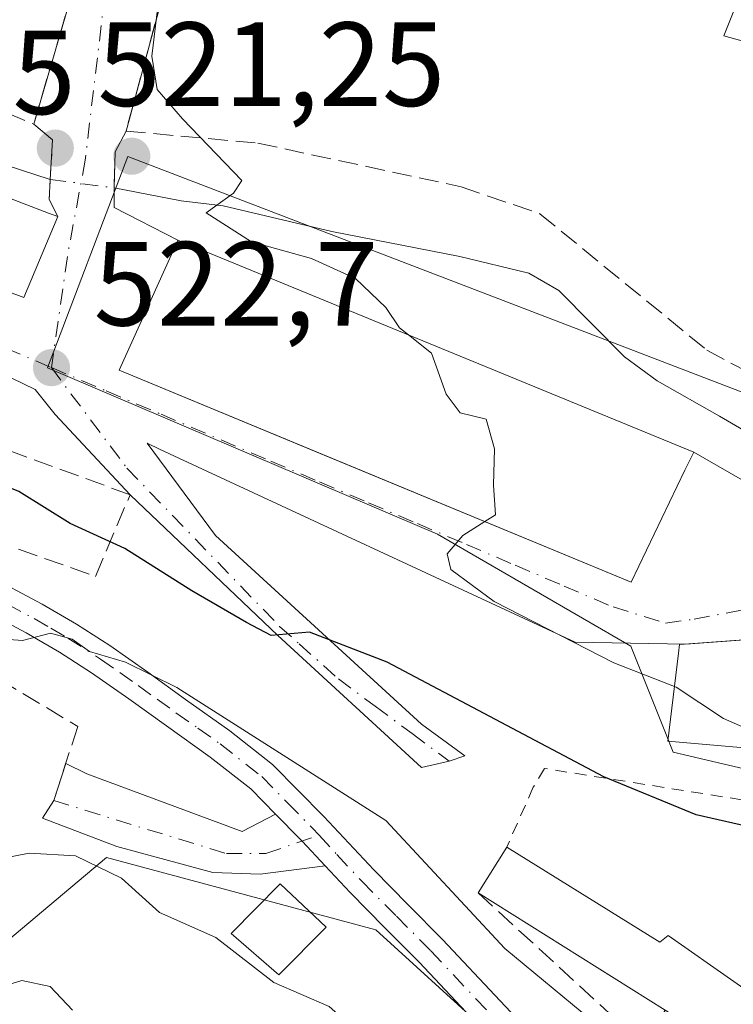
# Model space of a CAD drawing. Units: metres. Extents: x 556394 to 559850, y 4714782 to 4717123.
# Drawn here: x 559502 to 559562, y 4715166 to 4715249 of the extents above; entities that cross this region are included whole.
import ezdxf

# ---------------------------------------------------------------- set-up
doc = ezdxf.new("R2010")
doc.units = ezdxf.units.M
doc.header["$MEASUREMENT"] = 0
for name, pattern in [('DGN Style 2', [1.6480167562047852, 0.988810053722871, -0.6592067024819142]), ('DGN Style 3', [2.307223458686699, 1.648016756204785, -0.6592067024819142]), ('DGN Style 4', [2.6384748266838614, 1.318413404963828, -0.6592067024819142, 0.001648016756204785, -0.6592067024819142]), ('DGN Style 5', [1.1536117293433497, 0.4944050268614355, -0.6592067024819142])]:
    doc.linetypes.add(name, pattern=pattern)
for name, color, linetype, lineweight in [('Agrupación de edificios CxS', 7, 'Continuous', 0), ('Corriente natural lineal', 142, 'Continuous', 13), ('Corriente natural lineal oculto', 9, 'DGN Style 4', 13), ('Cultivos leñosos CxS', 92, 'Continuous', 0), ('Curva de nivel maestra', 30, 'Continuous', 30), ('Curva de nivel normal', 30, 'Continuous', 0), ('Edificación Cxs', 1, 'Continuous', 13), ('Edificación industrial Cxs', 135, 'Continuous', 13), ('Edificación ligera Cxs', 1, 'Continuous', 0), ('Matorral CxS', 135, 'Continuous', 0), ('Muro lineal', 1, 'DGN Style 3', 13), ('Núcleo urbano CxS', 7, 'Continuous', 0), ('Obra de contención lineal', 1, 'DGN Style 3', 13), ('Pista no pavimentada Cxs', 111, 'Continuous', 0), ('Pista no pavimentada eje', 91, 'DGN Style 4', 0), ('Puente lineal', 2, 'DGN Style 5', 0), ('Punto de cota en terreno', 7, 'Continuous', 0), ('Rótulo de punto de cota en terreno', 7, 'Continuous', 0), ('Valla', 7, 'DGN Style 2', 0), ('Vía urbana Cxs', 4, 'Continuous', 0), ('Vía urbana eje', 4, 'DGN Style 4', 0)]:
    doc.layers.add(name, color=color, linetype=linetype, lineweight=lineweight)
doc.styles.add('Style-Arial', font='txt')

# ---------------------------------------------------------------- blocks, each defined once
blk = doc.blocks.new('*U19')
at = {"layer": 'Matorral CxS', "color": 135, "linetype": 'Continuous', "lineweight": 0}
blk.add_polyline3d([(559367.8349000001, 4715250.717900001, 538.8883999999962), (559378.6980999997, 4715243.3837, 539.7814000000071), (559383.7725000001, 4715239.957699999, 539.3364000000003), (559391.7435, 4715230.794700001, 539.1692999999941), (559397.2445, 4715232.016100001, 538.7217999999993), (559409.6754999999, 4715234.7763, 534.3852999999945), (559415.3815000001, 4715237.9617, 531.8990000000049), (559431.3189000003, 4715246.859099999, 527.2992999999988), (559457.2465000004, 4715220.9191, 527.2323000000034), (559454.1617000002, 4715204.783100001, 529.8022000000057), (559453.8346999995, 4715203.073100001, 530.3524999999936), (559474.8353000004, 4715195.458500001, 534.7744999999995), (559479.2959000003, 4715181.2863, 538.7035999999935), (559498.4571000002, 4715169.211300001, 539.829700000002), (559509.7414999995, 4715178.660900001, 534.4691000000021), (559532.3145000003, 4715172.623299999, 531.930600000007), (559558.5617000004, 4715148.7391, 533.6756000000023), (559575.3265000005, 4715183.239499999, 520.287599999996), (559582.6479000002, 4715179.9847, 519.0451999999932), (559591.2931000004, 4715176.141100001, 517.9988000000012), (559618.3346999995, 4715153.0999, 517.1315000000031), (559605.2193, 4715140.6801, 522.9486999999936), (559622.1435000002, 4715122.627699999, 521.6781000000046), (559645.8372999998, 4715106.830700001, 520.4612000000052)], dxfattribs=at)
blk = doc.blocks.new('5PATER')
at = {"layer": 'Cultivos leñosos CxS', "linetype": 'Continuous', "lineweight": 0}
h = blk.add_hatch(color=51, dxfattribs=at)
edge = h.paths.add_edge_path()
edge.add_ellipse((0, 0), major_axis=(-0.1095731443231308, -0.1110710700762829), ratio=0.9994222409660322, start_angle=0, end_angle=360)
blk = doc.blocks.new('*U25')
at = {"layer": 'Vía urbana Cxs', "color": 4, "linetype": 'Continuous', "lineweight": 0}
for points in [[(559571.2301000003, 4715197.4801, 520.1775999999954), (559558.2955999998, 4715196.547300001, 520.2816000000021), (559549.0351, 4715196.714000001, 520.689400000003), (559514.2424, 4715212.853599999, 524.199099999998), (559513.1437999997, 4715213.381899999, 524.7537000000011), (559518.8710000003, 4715205.657000001, 524.8678000000073), (559536.1350999996, 4715189.848099999, 530.244200000001), (559539.7730999999, 4715187.202299999, 530.4015000000073), (559538.4600999998, 4715186.7501, 530.4496000000072), (559536.1350999996, 4715186.210100001, 531.0197000000044), (559524.0965, 4715197.2565, 526.7736000000004), (559511.7301000003, 4715209.0601, 527.0578999999998), (559505.4434000002, 4715215.7773, 525.4603999999963), (559503.7844000002, 4715217.882999999, 523.2761000000028), (559496.9121000003, 4715221.187999999, 523.3132000000041), (559492.2274000002, 4715223.412000001, 524.0084999999963), (559488.9730000002, 4715223.450300001, 524.5886000000028), (559480.2417000001, 4715221.6643, 525.6361999999936), (559472.8333999999, 4715218.4893, 527.1113999999943), (559470.7522999998, 4715216.2896, 527.4303000000073), (559469.7901, 4715216.620100001, 527.4465999999958), (559467.7401999999, 4715217.390900001, 527.5023999999976), (559466.2001, 4715217.970100001, 527.6450000000041)], [(559465.0186999999, 4715248.409600001, 529.2810000000027), (559469.1308000004, 4715243.016200001, 526.559699999998), (559482.2276999997, 4715231.771299999, 524.1180000000022), (559485.0058000004, 4715230.4484, 524.671100000007), (559486.4401000004, 4715231.670100001, 525.4005000000034), (559502.8201000001, 4715225.590100001, 524.7927999999956), (559505.6601, 4715232.360099999, 523.9263999999966), (559504.9401000004, 4715233.800100001, 523.584400000007), (559505.0301000001, 4715235.4801, 522.7133000000031), (559505.2301000003, 4715238.790100001, 521.6793000000034), (559503.6501000002, 4715240.110099999, 521.6353999999993), (559505.8300999999, 4715247.5701, 521.6609999999928), (559506.8501000004, 4715251.020099999, 523.1061000000045), (559507.4600999998, 4715250.800100001, 522.968599999993), (559515.5701000001, 4715272.8101, 522.0910000000003), (559509.9265000002, 4715275.7247, 522.6659999999974), (559505.2301000003, 4715278.1501, 522.2363000000041), (559489.3501000004, 4715284.290100001, 524.6512999999978), (559489.9801000003, 4715285.690099999, 523.5385999999999), (559486.4439000003, 4715287.294600001, 524.3353999999963), (559481.0100999996, 4715289.7601, 524.764599999995), (559480.7301000003, 4715289.1601, 525.0069999999978), (559473.2401000002, 4715291.970100001, 523.8343000000023)], [(559564.9901000002, 4715256.2601, 520.5647000000026), (559554.9401000004, 4715258.720100001, 520.1986000000034), (559552.7007999998, 4715259.278999999, 520.6575000000012), (559542.4401000004, 4715261.840100001, 519.923299999995), (559539.2944999998, 4715262.9816, 520.1478999999963), (559536.4600999998, 4715264.0101, 520.2486999999965), (559528.4801000003, 4715267.850099999, 520.4602000000014), (559525.5701000001, 4715268.9901, 520.5378000000055), (559520.7200999996, 4715271.0101, 520.7393000000011), (559518.6401000004, 4715266.290100001, 521.0065000000031), (559511.3901000004, 4715239.530099999, 521.3534999999974), (559510.4874, 4715237.7937, 521.6413999999932), (559510.3801999995, 4715234.7675, 522.1570999999967), (559510.3815000001, 4715233.1106, 522.4450999999972), (559515.7200999996, 4715230.390100001, 523.7179999999935), (559515.1901000004, 4715229.190099999, 524.8628000000026), (559510.8000999996, 4715219.4901, 525.7023000000045), (559528.0006999997, 4715212.382300001, 525.5776999999945), (559553.7301000003, 4715201.7501, 522.8028999999951), (559558.2301000003, 4715211.110099999, 522.4340999999986), (559558.9600999998, 4715212.630100001, 522.0705000000017), (559572.8476999998, 4715204.651500001, 517.7813000000025)]]:
    blk.add_polyline3d(points, dxfattribs=at)

msp = doc.modelspace()

# ---------------------------------------------------------------- linework, layer by layer
at = {"layer": 'Agrupación de edificios CxS', "color": 7, "linetype": 'Continuous', "lineweight": 0, "extrusion": (0.03258120983536788, -0.01338210653728735, 0.9993794994846996), "elevation": -44346.62331269703, "flags": 128}
msp.add_lwpolyline([(4574234.124431289, 1273134.43867144), (4574234.124431289, 1273087.664432202)], dxfattribs=at)
at = {"layer": 'Agrupación de edificios CxS', "color": 7, "linetype": 'Continuous', "lineweight": 0, "extrusion": (0.09125466014163053, 0.1900097036234598, 0.9775320452708242), "elevation": 947508.8577436657, "flags": 128}
msp.add_lwpolyline([(1536924.519153795, -4391631.432208484), (1536924.519153795, -4391629.707243278)], dxfattribs=at)
at = {"layer": 'Agrupación de edificios CxS', "color": 7, "linetype": 'Continuous', "lineweight": 0}
msp.add_polyline3d([(559558.2301000003, 4715211.110099999, 522.4340999999986), (559553.7301000003, 4715201.7501, 522.8028999999951), (559510.8000999996, 4715219.4901, 525.7023000000045), (559515.1901000004, 4715229.190099999, 524.8628000000026), (559515.7200999996, 4715230.390100001, 523.7179999999935), (559558.9600999998, 4715212.630100001, 522.0705000000017)], close=True, dxfattribs=at)
msp.add_polyline3d([(559558.2301000003, 4715211.110099999, 522.4340999999986), (559553.7301000003, 4715201.7501, 522.8028999999951), (559528.0006999997, 4715212.382300001, 525.5776999999945), (559510.8000999996, 4715219.4901, 525.7023000000045), (559515.1901000004, 4715229.190099999, 524.8628000000026), (559515.7200999996, 4715230.390100001, 523.7179999999935)], dxfattribs=at)
at = {"layer": 'Corriente natural lineal', "color": 142, "linetype": 'Continuous', "lineweight": 13}
for points in [[(559406.3628000002, 4715290.1544, 525.3925000000017), (559407.5201000003, 4715289.4301, 525.3509000000049), (559433.6401000004, 4715274.420100001, 524.2765000000073), (559460.2200999996, 4715258.220100001, 523.2024999999994), (559467.9401000004, 4715252.1801, 522.6668999999965), (559475.2901, 4715247.440099999, 522.5869999999995), (559482.4700999996, 4715243.630100001, 522.6466999999975), (559493.7801000001, 4715239.130100001, 522.0509000000021), (559505.0301000001, 4715235.4801, 521.3585000000021)], [(559510.3801999995, 4715234.7675, 521.4392999999982), (559516.0144999997, 4715233.6896, 520.6926999999996), (559519.5301000001, 4715233.270099999, 520.3405000000057), (559528.6401000004, 4715231.120100001, 519.9842000000062), (559539.3701, 4715229.030099999, 519.2620000000024), (559545.1300999997, 4715227.620100001, 518.7884999999952), (559547.6601, 4715226.1801, 518.6658000000025), (559553.1700999998, 4715220.600099999, 518.6416000000027), (559555.9001000002, 4715218.610099999, 518.4456000000064), (559561.1300999997, 4715215.630100001, 517.863599999997), (559575.3441000005, 4715207.3366, 516.9627999999939)]]:
    msp.add_polyline3d(points, dxfattribs=at)
at = {"layer": 'Corriente natural lineal oculto', "color": 9, "linetype": 'DGN Style 4', "lineweight": 13, "extrusion": (-0.01483760174365949, 0.001976276145055716, 0.9998879636774788), "elevation": 1538.194676354899, "flags": 128}
msp.add_lwpolyline([(559451.1734399565, 4715241.648294345), (559456.5241498777, 4715240.935692953)], dxfattribs=at)
at = {"layer": 'Curva de nivel maestra', "color": 30, "linetype": 'Continuous', "lineweight": 30, "elevation": 525, "flags": 128}
msp.add_lwpolyline([(559632.2199999997, 4715098.800100001), (559625.8200000003, 4715104.350099999), (559620.0899999999, 4715111.720100001), (559613.3200000003, 4715121.600099999), (559599.9500000002, 4715139.1501), (559589.2699999996, 4715151.9101), (559581.6699999999, 4715159.860099999), (559578.2599999999, 4715164.3201), (559574.7400000002, 4715168.4901), (559570.4699999997, 4715174.520099999), (559568.6299999999, 4715176.5601), (559567.8200000003, 4715177.7501), (559563.4800000004, 4715181.280099999), (559559.1699999999, 4715182.2601), (559551.4299999997, 4715185.4301), (559533.2699999996, 4715195.040100001), (559526.7699999996, 4715197.550100001), (559523.5599999996, 4715197.280099999), (559521.4800000004, 4715198.370100001), (559516.9100000003, 4715201.020099999), (559511.2800000003, 4715204.5601), (559506.7000000002, 4715206.640100001), (559502.4000000004, 4715209.3201), (559499.6958, 4715210.432399999)], dxfattribs=at)
at = {"layer": 'Curva de nivel normal', "color": 30, "linetype": 'Continuous', "lineweight": 0, "flags": 128}
for points, elevation in [([(559533.5382000003, 4715273.3334), (559529.6399999997, 4715273.390100001), (559526.7400000002, 4715272.7401), (559525.3399999999, 4715270.960100001), (559524.54, 4715268.960100001), (559521.5, 4715266.9801), (559519.0499999998, 4715264.7301), (559517.1399999997, 4715260.9801), (559515.9299999997, 4715256.790100001), (559514.2599999999, 4715251.600099999), (559513.54, 4715245.790100001), (559514, 4715243.0001), (559516.1200000001, 4715240.5601), (559521.0899999999, 4715235.390100001), (559520.3799999999, 4715234.3301), (559518.0999999996, 4715232.6801), (559521.8899999997, 4715230.2401), (559526.9299999997, 4715228.840100001), (559530.6100000005, 4715227.1801), (559533.1699999999, 4715224.7601), (559534.3099999996, 4715223.040100001), (559535.0680999998, 4715222.443200001)], 520), ([(559535.0680999998, 4715222.443200001), (559536.9900000002, 4715220.9301), (559538.2199999997, 4715217.4901), (559539.4000000004, 4715215.9301), (559541.5700000003, 4715215.380100001), (559542.2599999999, 4715212.920100001), (559542.1799999997, 4715209.870100001), (559542.3499999996, 4715207.380100001), (559541.4633, 4715206.8191)], 520), ([(559550.4100000003, 4715165.0101), (559543.1200000001, 4715171.040100001), (559533.1699999999, 4715181.7601), (559515.6399999997, 4715192.920100001), (559511.3499999996, 4715195.030099999), (559508.3300000001, 4715195.9301), (559506.8600000005, 4715196.960100001), (559505.0499999998, 4715197.460100001), (559502.7100000001, 4715196.850099999), (559499.3399999999, 4715197.110099999), (559496.7100000001, 4715198.280099999), (559493.5800000001, 4715199.0701), (559491.1399999997, 4715200.390100001), (559484.9600000001, 4715202.540100001), (559479.3499999996, 4715205.1601), (559473.8700000001, 4715206.630100001), (559469.5, 4715206.720100001), (559466.0599999996, 4715206.5001)], 530), ([(559541.4633, 4715206.8191), (559539.5999999996, 4715205.640100001), (559538.29, 4715204.110099999), (559538.6200000001, 4715202.8101), (559542.25, 4715200.120100001), (559552.2599999999, 4715194.9801), (559557.3534000004, 4715193.006899999)], 520), ([(559557.3534000004, 4715193.006899999), (559557.5, 4715192.950099999), (559561.4500000002, 4715190.3201), (559567.2000000002, 4715187.800100001), (559567.7390999999, 4715187.471700001)], 520), ([(559464.2999999998, 4715187.600099999), (559470.5700000003, 4715186.8101), (559474.4400000004, 4715184.6801), (559475.5999999996, 4715181.840100001), (559476.75, 4715180.3301), (559479.5300000003, 4715178.860099999), (559483.8200000003, 4715175.7301), (559490.8399999999, 4715172.840100001), (559496.4600000001, 4715169.3101), (559499.3799999999, 4715167.360099999), (559502.6399999997, 4715168.360099999), (559505.0300000003, 4715167.880100001), (559506.8899999997, 4715165.890100001)], 540), ([(559498.3521999996, 4715178.779100001), (559499.3700000001, 4715178.280099999), (559503.2800000003, 4715179.040100001), (559507.1600000003, 4715178.800100001), (559511.0199999996, 4715176.950099999), (559514.1900000004, 4715174.0601), (559518.9199999999, 4715171.970100001), (559523.7800000003, 4715168.190099999), (559528.4100000003, 4715166.190099999), (559530.3700000001, 4715164.450099999), (559530.9000000004, 4715161.0701), (559531.9699999997, 4715159.1801), (559533.6100000005, 4715158.7501), (559537.9600000001, 4715158.4801), (559544.4699999997, 4715155.0701), (559551.0899999999, 4715149.360099999), (559563.2800000003, 4715135.890100001), (559574.1100000005, 4715122.390100001), (559581.5899999999, 4715114.210100001), (559590.5999999996, 4715105.8201), (559597.6699999999, 4715099.380100001)], 535)]:
    msp.add_lwpolyline(points, dxfattribs=dict(at, elevation=elevation))
at = {"layer": 'Edificación Cxs', "color": 1, "linetype": 'Continuous', "lineweight": 13, "flags": 128}
for points, elevation in [([(559588.8201000001, 4715204.020099999), (559588.4200999998, 4715203.340100001), (559587.9001000002, 4715203.670100001), (559584.7200999996, 4715205.600099999), (559577.1201, 4715210.220100001), (559573.9200999998, 4715212.170100001), (559574.6401000004, 4715213.390100001), (559585.6901000004, 4715231.770099999), (559579.6901000004, 4715235.5101), (559581.3201000001, 4715237.850099999), (559577.5100999996, 4715243.050100001), (559561.4901000002, 4715247.5101), (559564.9901000002, 4715256.2601), (559565.5000999998, 4715257.530099999), (559569.6401000004, 4715256.840100001), (559575.0701000001, 4715255.9101), (559583.5000999998, 4715253.390100001), (559599.0301000001, 4715244.2301), (559597.9301000005, 4715242.4101), (559606.1401000004, 4715237.440099999)], 522.5426000000004), ([(559505.6601, 4715232.360099999), (559502.8201000001, 4715225.590100001), (559486.4401000004, 4715231.670100001), (559489.4600999998, 4715238.5601), (559504.8901000004, 4715232.6601)], 525.4005000000034), ([(559590.6201, 4715191.2401), (559588.2301000003, 4715183.1801), (559568.7600999996, 4715188.840100001), (559568.6700999998, 4715187.390100001), (559556.8000999996, 4715188.4301), (559557.6901000004, 4715195.790100001), (559557.7801000001, 4715196.5101), (559571.2301000003, 4715197.4801), (559571.3800999997, 4715198.470100001), (559590.9600999998, 4715192.420100001), (559590.8701, 4715192.110099999)], 523.1529000000007), ([(559543.2901, 4715179.550100001), (559556.1201, 4715171.590100001), (559556.8201000001, 4715172.130100001), (559567.8400999998, 4715164.420100001), (559564.9801000003, 4715160.300100001), (559556.5701000001, 4715165.890100001), (559540.8901000004, 4715175.720100001)], 530.8509000000049)]:
    msp.add_lwpolyline(points, close=True, dxfattribs=dict(at, elevation=elevation))
at = {"layer": 'Edificación Cxs', "color": 1, "linetype": 'Continuous', "lineweight": 13, "extrusion": (-0.3563892349850429, -0.934074450755791, 0.02217281290327061), "elevation": -4603768.254197137, "flags": 128}
msp.add_lwpolyline([(-1158140.178390051, 102628.4502506748), (-1158123.658863512, 102627.9110181061), (-1158122.832506257, 102627.6492537521)], dxfattribs=at)
at = {"layer": 'Edificación Cxs', "color": 1, "linetype": 'Continuous', "lineweight": 13, "extrusion": (0.2599900719407688, 0.4149008232212437, 0.8719303122283159), "elevation": 2102268.229164196, "flags": 128}
msp.add_lwpolyline([(2029583.382911138, -3742623.136968903), (2029583.382911138, -3742628.32067912)], dxfattribs=at)
at = {"layer": 'Edificación Cxs', "color": 1, "linetype": 'Continuous', "lineweight": 13, "extrusion": (0.007279098739926271, -0.004563363559616124, 0.999963094536272), "elevation": -16913.27636152556, "flags": 128}
msp.add_lwpolyline([(559537.8824656083, 4715137.80361795), (559522.2017236385, 4715147.633720303)], dxfattribs=at)
at = {"layer": 'Edificación Cxs', "color": 1, "linetype": 'Continuous', "lineweight": 13}
for points in [[(559574.6401000004, 4715213.390100001, 521.2556000000042), (559585.6901000004, 4715231.770099999, 521.4545000000071), (559579.6901000004, 4715235.5101, 519.0197000000044), (559581.3201000001, 4715237.850099999, 520.3169000000053), (559577.5100999996, 4715243.050100001, 522.5426000000007), (559561.4901000002, 4715247.5101, 520.943499999994), (559564.9901000002, 4715256.2601, 520.5647000000026)], [(559505.6601, 4715232.360099999, 523.9263999999966), (559502.8201000001, 4715225.590100001, 524.7927999999956), (559486.4401000004, 4715231.670100001, 525.4005000000034), (559489.4600999998, 4715238.5601, 524.7271999999939)], [(559590.6201, 4715191.2401, 518.6873999999953), (559588.2301000003, 4715183.1801, 520.1144999999962), (559568.7600999996, 4715188.840100001, 522.6790000000037), (559568.6700999998, 4715187.390100001, 522.4339999999938), (559556.8000999996, 4715188.4301, 523.152900000001), (559557.6901000004, 4715195.790100001, 520.6242000000057), (559557.7801000001, 4715196.5101, 520.2250000000058), (559571.2301000003, 4715197.4801, 520.1775999999954), (559571.3800999997, 4715198.470100001, 519.6297999999952), (559590.9600999998, 4715192.420100001, 518.264599999995), (559590.8701, 4715192.110099999, 518.3714000000036), (559590.6201, 4715191.2401, 518.6873999999953)], [(559543.2901, 4715179.550100001, 528.3127999999997), (559556.1201, 4715171.590100001, 529.1803999999975), (559556.8201000001, 4715172.130100001, 528.7146000000066), (559567.8400999998, 4715164.420100001, 528.212400000004)]]:
    msp.add_polyline3d(points, dxfattribs=at)
at = {"layer": 'Edificación industrial Cxs', "color": 135, "linetype": 'Continuous', "lineweight": 13, "elevation": 525.7023000000045, "flags": 128}
msp.add_lwpolyline([(559558.2301000003, 4715211.110099999), (559553.7301000003, 4715201.7501), (559510.8000999996, 4715219.4901), (559515.1901000004, 4715229.190099999), (559515.7200999996, 4715230.390100001), (559558.9600999998, 4715212.630100001)], close=True, dxfattribs=at)
at = {"layer": 'Edificación industrial Cxs', "color": 135, "linetype": 'Continuous', "lineweight": 13}
msp.add_polyline3d([(559558.2301000003, 4715211.110099999, 522.4340999999986), (559553.7301000003, 4715201.7501, 522.8028999999951), (559510.8000999996, 4715219.4901, 525.7023000000045), (559515.1901000004, 4715229.190099999, 524.8628000000026), (559515.7200999996, 4715230.390100001, 523.7179999999935), (559558.9600999998, 4715212.630100001, 522.0705000000017), (559558.2301000003, 4715211.110099999, 522.4340999999986)], dxfattribs=at)
at = {"layer": 'Edificación ligera Cxs', "color": 1, "linetype": 'Continuous', "lineweight": 0}
msp.add_polyline3d([(559528.1501000002, 4715172.840100001, 533.4618000000046), (559524.1801000005, 4715168.840100001, 535.6472000000067), (559520.2100999998, 4715172.300100001, 535.2829000000056), (559524.3000999996, 4715176.470100001, 533.1431000000011), (559528.1501000002, 4715172.840100001, 533.4618000000046)], dxfattribs=at)
msp.add_3dface([(559528.1501000002, 4715172.840100001, 535.6472000000067), (559524.1801000005, 4715168.840100001, 535.6472000000067), (559520.2100999998, 4715172.300100001, 535.6472000000067), (559524.3000999996, 4715176.470100001, 535.6472000000067)], dxfattribs=at)
at = {"layer": 'Matorral CxS', "color": 135, "linetype": 'Continuous', "lineweight": 0}
msp.add_polyline3d([(559431.3189000003, 4715246.859099999, 527.2992999999988), (559457.2465000004, 4715220.9191, 527.2323000000034), (559454.1617000002, 4715204.783100001, 529.8022000000057), (559453.8346999995, 4715203.073100001, 530.3524999999936), (559474.8353000004, 4715195.458500001, 534.7744999999995), (559479.2959000003, 4715181.2863, 538.7035999999935), (559498.4571000002, 4715169.211300001, 539.829700000002), (559509.7414999995, 4715178.660900001, 534.4691000000021), (559532.3145000003, 4715172.623299999, 531.930600000007), (559558.5617000004, 4715148.7391, 533.6756000000023), (559575.3265000005, 4715183.239499999, 520.287599999996)], dxfattribs=at)
at = {"layer": 'Muro lineal', "color": 1, "linetype": 'DGN Style 3', "lineweight": 13}
for points in [[(559564.9901000002, 4715256.2601, 520.5647000000026), (559554.9401000004, 4715258.720100001, 520.1986000000034), (559542.4401000004, 4715261.840100001, 519.923299999995), (559536.4600999998, 4715264.0101, 520.2486999999965), (559528.4801000003, 4715267.850099999, 520.4602000000014), (559525.5701000001, 4715268.9901, 520.5378000000055), (559520.7200999996, 4715271.0101, 520.7393000000011), (559518.6401000004, 4715266.290100001, 521.0065000000031), (559511.3901000004, 4715239.530099999, 521.3534999999974), (559522.4301000005, 4715238.5101, 521.3267000000051), (559539.4600999998, 4715234.860099999, 521.1079999999929), (559546.0701000001, 4715232.600099999, 521.6037999999971), (559560.0500999996, 4715221.1801, 519.8741000000009), (559574.6401000004, 4715213.390100001, 521.2556000000042)], [(559463.0500999996, 4715259.4901, 524.4544000000024), (559469.6801000005, 4715254.390100001, 523.8591000000015), (559469.9200999998, 4715254.390100001, 523.7646999999997), (559477.9700999996, 4715250.840100001, 522.9618999999948), (559503.6501000002, 4715240.110099999, 521.6353999999993), (559505.8300999999, 4715247.5701, 521.6609999999928), (559506.8501000004, 4715251.020099999, 523.1061000000045)], [(559498.0301000001, 4715206.040100001, 529.8003999999928), (559508.8201000001, 4715202.220100001, 529.3718999999984), (559511.7301000003, 4715209.0601, 527.0578999999998), (559500.7001, 4715213.0801, 527.6729999999952)]]:
    msp.add_polyline3d(points, dxfattribs=at)
at = {"layer": 'Núcleo urbano CxS', "color": 7, "linetype": 'Continuous', "lineweight": 0}
for points in [[(559629.8701, 4715143.2711, 516.6830000000045), (559618.3346999995, 4715153.0999, 517.1315000000031), (559591.2931000004, 4715176.141100001, 517.9988000000012), (559582.6479000002, 4715179.9847, 519.0451999999932), (559575.3265000005, 4715183.239499999, 520.287599999996), (559557.2264999999, 4715187.499700001, 521.5485000000045), (559556.5839, 4715189.106899999, 521.2532000000066), (559553.6794999996, 4715196.3717, 519.4915999999939), (559537.4753000002, 4715205.767700001, 520.3408000000054), (559504.8176999995, 4715219.6819, 522.7911000000023), (559511.5477, 4715237.388900001, 521.3032999999997), (559570.3579000002, 4715214.824100001, 517.4489999999934), (559580.6470999997, 4715234.697699999, 517.2544999999955), (559589.8753000004, 4715236.8277, 517.0590999999986), (559598.8821, 4715251.745100001, 516.7209000000003), (559600.8646999998, 4715250.471700001, 516.5933999999979), (559614.6766999997, 4715241.5911, 515.803899999999), (559637.2292999999, 4715220.7259, 514.6946999999927)], [(559598.8821, 4715251.745100001, 516.7209000000003), (559589.8753000004, 4715236.8277, 517.0590999999986), (559580.6470999997, 4715234.697699999, 517.2544999999955), (559570.3579000002, 4715214.824100001, 517.4489999999934), (559511.5477, 4715237.388900001, 521.3032999999997), (559504.8176999995, 4715219.6819, 522.7911000000023), (559537.4753000002, 4715205.767700001, 520.3408000000054), (559553.6794999996, 4715196.3717, 519.4915999999939), (559556.5839, 4715189.106899999, 521.2532000000066), (559557.2264999999, 4715187.499700001, 521.5485000000045), (559575.3265000005, 4715183.239499999, 520.287599999996)], [(559598.8821, 4715251.745100001, 516.7209000000003), (559589.8753000004, 4715236.8277, 517.0590999999986), (559580.6470999997, 4715234.697699999, 517.2544999999955), (559570.3579000002, 4715214.824100001, 517.4489999999934), (559511.5477, 4715237.388900001, 521.3032999999997), (559504.8176999995, 4715219.6819, 522.7911000000023), (559537.4753000002, 4715205.767700001, 520.3408000000054), (559553.6794999996, 4715196.3717, 519.4915999999939), (559556.5839, 4715189.106899999, 521.2532000000066), (559557.2264999999, 4715187.499700001, 521.5485000000045), (559575.3265000005, 4715183.239499999, 520.287599999996)], [(559431.3189000003, 4715246.859099999, 527.2992999999988), (559457.2465000004, 4715220.9191, 527.2323000000034), (559454.1617000002, 4715204.783100001, 529.8022000000057), (559453.8346999995, 4715203.073100001, 530.3524999999936), (559474.8353000004, 4715195.458500001, 534.7744999999995), (559479.2959000003, 4715181.2863, 538.7035999999935), (559498.4571000002, 4715169.211300001, 539.829700000002), (559509.7414999995, 4715178.660900001, 534.4691000000021), (559532.3145000003, 4715172.623299999, 531.930600000007), (559558.5617000004, 4715148.7391, 533.6756000000023), (559575.3265000005, 4715183.239499999, 520.287599999996)], [(559570.3579000002, 4715214.824100001, 517.4489999999934), (559511.5477, 4715237.388900001, 521.3032999999997), (559504.8176999995, 4715219.6819, 522.7911000000023), (559537.4753000002, 4715205.767700001, 520.3408000000054), (559553.6794999996, 4715196.3717, 519.4915999999939), (559556.5839, 4715189.106899999, 521.2532000000066), (559557.2264999999, 4715187.499700001, 521.5485000000045), (559575.3265000005, 4715183.239499999, 520.287599999996)], [(559558.5617000004, 4715148.7391, 533.6756000000023), (559532.3145000003, 4715172.623299999, 531.930600000007), (559509.7414999995, 4715178.660900001, 534.4691000000021), (559498.4571000002, 4715169.211300001, 539.829700000002), (559479.2959000003, 4715181.2863, 538.7035999999935), (559474.8353000004, 4715195.458500001, 534.7744999999995), (559453.8346999995, 4715203.073100001, 530.3524999999936)]]:
    msp.add_polyline3d(points, dxfattribs=at)
at = {"layer": 'Obra de contención lineal', "color": 1, "linetype": 'DGN Style 3', "lineweight": 13, "extrusion": (0.09146565819248538, 0.1299289448640726, 0.9872955498015396), "elevation": 664340.6886910704, "flags": 128}
msp.add_lwpolyline([(2256691.346938681, -4124556.215512004), (2256672.616015588, -4124553.740915804), (2256672.866807349, -4124557.216175268)], dxfattribs=at)
at = {"layer": 'Obra de contención lineal', "color": 1, "linetype": 'DGN Style 3', "lineweight": 13}
msp.add_polyline3d([(559482.6501000002, 4715199.290100001, 534.5239000000003), (559488.2701000003, 4715198.290100001, 534.2485000000015), (559488.8701, 4715200.700099999, 532.8041999999987), (559507.3400999998, 4715189.6601, 533.4820000000036), (559505.3300999999, 4715183.440099999, 534.936400000006)], dxfattribs=at)
at = {"layer": 'Pista no pavimentada Cxs', "color": 111, "linetype": 'Continuous', "lineweight": 0}
for points in [[(559470.7522999998, 4715216.2896, 527.4303000000073), (559473.4001000002, 4715215.380100001, 527.5256999999983), (559476.2600999996, 4715214.4901, 527.8770999999979), (559479.1101000002, 4715213.600099999, 528.2491000000009), (559481.6601, 4715212.7301, 528.5954000000056), (559484.1401000004, 4715211.670100001, 528.7125999999989), (559489.5500999996, 4715208.340100001, 528.9465000000055), (559494.8701, 4715204.9001, 530.2630000000064), (559499.6201, 4715202.4101, 529.872199999998), (559504.3601000002, 4715199.890100001, 530.0206000000035), (559507.2301000003, 4715198.220100001, 530.0138000000006), (559510.0201000003, 4715196.4301, 530.0822000000044), (559513.2100999998, 4715194.200099999, 530.170100000003), (559516.3601000002, 4715191.920100001, 530.3031000000046), (559520.0900999998, 4715189.290100001, 530.3251000000018), (559523.6700999998, 4715186.470100001, 531.0929000000033), (559527.9700999996, 4715182.110099999, 535.328999999998), (559532.1401000004, 4715177.630100001, 535.8337999999932), (559535.0301000001, 4715174.720100001, 533.520399999994), (559537.9101, 4715171.8101, 532.1359999999986), (559542.7500999998, 4715166.6801, 532.0926000000036), (559547.5601000004, 4715161.540100001, 532.7820000000065)], [(559540.7500999998, 4715164.800100001, 532.7443000000058), (559535.9401000004, 4715169.9001, 532.6030000000028), (559533.0800999999, 4715172.790100001, 532.6359999999986), (559530.1601, 4715175.7301, 534.1824000000051), (559528.0701000001, 4715177.970100001, 533.9375), (559526.1355, 4715180.043500001, 533.8148999999976), (559525.9801000003, 4715180.210100001, 533.7755000000034), (559523.9101, 4715182.315099999, 532.6995000000024), (559521.8400999998, 4715184.420100001, 531.2700000000041), (559518.4501, 4715187.090100001, 531.0512000000017), (559514.7701000003, 4715189.690099999, 531.0347999999941), (559511.6101000002, 4715191.960100001, 531.031099999993), (559508.5000999998, 4715194.1501, 530.9744999999966), (559505.8000999996, 4715195.880100001, 530.9370999999956), (559503.0201000003, 4715197.4901, 530.3776000000071), (559498.3400999998, 4715199.9801, 530.7790999999997), (559493.4901000002, 4715202.530099999, 531.5626000000047), (559488.0900999998, 4715206.020099999, 529.8888000000006), (559482.8701, 4715209.220100001, 529.2281999999977), (559480.6700999998, 4715210.1601, 529.3024000000005), (559478.2600999996, 4715210.9901, 529.1634000000049), (559472.5500999996, 4715212.770099999, 527.8641000000061), (559468.8601000002, 4715214.030099999, 527.7709000000032), (559465.1101000002, 4715215.450099999, 528.1959000000061)], [(559523.9101, 4715182.315099999, 532.6995000000024), (559521.8400999998, 4715184.420100001, 531.2700000000041), (559518.4501, 4715187.090100001, 531.0512000000017), (559514.7701000003, 4715189.690099999, 531.0347999999941), (559511.6101000002, 4715191.960100001, 531.031099999993), (559508.5000999998, 4715194.1501, 530.9744999999966), (559505.8000999996, 4715195.880100001, 530.9370999999956), (559503.0201000003, 4715197.4901, 530.3776000000071), (559498.3400999998, 4715199.9801, 530.7790999999997), (559493.4901000002, 4715202.530099999, 531.5626000000047), (559488.0900999998, 4715206.020099999, 529.8888000000006), (559482.8701, 4715209.220100001, 529.2281999999977), (559480.6700999998, 4715210.1601, 529.3024000000005), (559478.2600999996, 4715210.9901, 529.1634000000049), (559472.5500999996, 4715212.770099999, 527.8641000000061), (559468.8601000002, 4715214.030099999, 527.7709000000032), (559465.1101000002, 4715215.450099999, 528.1959000000061)], [(559499.6201, 4715202.4101, 529.872199999998), (559504.3601000002, 4715199.890100001, 530.0206000000035), (559507.2301000003, 4715198.220100001, 530.0138000000006), (559510.0201000003, 4715196.4301, 530.0822000000044), (559513.2100999998, 4715194.200099999, 530.170100000003), (559516.3601000002, 4715191.920100001, 530.3031000000046), (559520.0900999998, 4715189.290100001, 530.3251000000018), (559523.6700999998, 4715186.470100001, 531.0929000000033), (559527.9700999996, 4715182.110099999, 535.328999999998), (559532.1401000004, 4715177.630100001, 535.8337999999932), (559535.0301000001, 4715174.720100001, 533.520399999994), (559537.9101, 4715171.8101, 532.1359999999986), (559542.7500999998, 4715166.6801, 532.0926000000036), (559547.5601000004, 4715161.540100001, 532.7820000000065)], [(559528.0701000001, 4715177.970100001, 533.9375), (559526.1355, 4715180.043500001, 533.8148999999976), (559525.9801000003, 4715180.210100001, 533.7755000000034), (559523.9101, 4715182.315099999, 532.6995000000024)], [(559540.7500999998, 4715164.800100001, 532.7443000000058), (559535.9401000004, 4715169.9001, 532.6030000000028), (559533.0800999999, 4715172.790100001, 532.6359999999986), (559530.1601, 4715175.7301, 534.1824000000051), (559528.0701000001, 4715177.970100001, 533.9375)]]:
    msp.add_polyline3d(points, dxfattribs=at)
at = {"layer": 'Pista no pavimentada eje', "color": 91, "linetype": 'DGN Style 4', "lineweight": 0}
for points in [[(559498.9801000003, 4715201.1951, 530.2863999999972), (559503.6901000004, 4715198.690099999, 530.1814000000013), (559505.0800999999, 4715197.8851, 530.1790999999939), (559506.5151000004, 4715197.050100001, 530.2929000000004), (559509.2600999996, 4715195.290100001, 530.5102999999945), (559510.8551000003, 4715194.175100001, 530.573000000004), (559512.4101, 4715193.0801, 530.5647999999928), (559513.9851000002, 4715191.940099999, 530.6208000000044), (559515.5651000004, 4715190.8051, 530.6600999999937), (559517.4051000001, 4715189.505100001, 530.656099999993), (559519.2701000003, 4715188.190099999, 530.6774000000005), (559522.7550999997, 4715185.4451, 531.0323000000062), (559524.9051000001, 4715183.265100001, 533.0883999999933), (559526.9751000004, 4715181.1601, 534.5951999999961), (559527.5585000003, 4715180.533299999, 534.6864999999962)], [(559527.5585000003, 4715180.533299999, 534.6864999999962), (559529.0601000004, 4715178.920100001, 534.6321000000025), (559531.1501000002, 4715176.6801, 534.9159999999974), (559534.0551000005, 4715173.755100001, 533.1459000000032), (559536.9250999996, 4715170.8551, 532.3852999999945), (559541.7500999998, 4715165.7401, 532.415599999993)]]:
    msp.add_polyline3d(points, dxfattribs=at)
at = {"layer": 'Puente lineal', "color": 2, "linetype": 'DGN Style 5', "lineweight": 0, "extrusion": (-0.9969547428730664, 0.07059096560880798, 0.03313844047800391), "elevation": -224930.8459027836, "flags": 128}
msp.add_lwpolyline([(-4742980.672295394, 7979.919551411866), (-4742977.356435835, 7980.954119626674), (-4742975.67427479, 7981.825698322928)], dxfattribs=at)
at = {"layer": 'Puente lineal', "color": 2, "linetype": 'DGN Style 5', "lineweight": 0, "extrusion": (-0.09230478899260193, 0.170449432524783, 0.981033545237374), "elevation": 752575.8563889543, "flags": 128}
msp.add_lwpolyline([(-2737374.424809977, -3806170.062876048), (-2737372.889482122, -3806167.402407452), (-2737372.101617027, -3806165.916630924)], dxfattribs=at)
at = {"layer": 'Valla', "color": 7, "linetype": 'DGN Style 2', "lineweight": 0}
msp.add_polyline3d([(559567.8400999998, 4715164.420100001, 528.212400000004), (559573.8701, 4715173.850099999, 525.5377000000008), (559562.9901000002, 4715183.5101, 525.1518999999971), (559546.4600999998, 4715186.130100001, 528.8261000000057), (559545.5201000003, 4715184.5601, 528.2067999999999), (559543.2901, 4715179.550100001, 528.3127999999997)], dxfattribs=at)
at = {"layer": 'Vía urbana Cxs', "color": 4, "linetype": 'Continuous', "lineweight": 0, "extrusion": (-0.1056781607683846, -0.3574408376469213, 0.927937591607797), "elevation": -1744065.519381336, "flags": 128}
msp.add_lwpolyline([(-800321.8896388272, 4343308.304789116), (-800321.8896388273, 4343312.181800079)], dxfattribs=at)
at = {"layer": 'Vía urbana Cxs', "color": 4, "linetype": 'Continuous', "lineweight": 0, "extrusion": (-0.0009239073111709984, -0.003161627771993157, 0.9999945752378419), "elevation": -14903.13102641046, "flags": 128}
msp.add_lwpolyline([(559503.8932452527, 4715216.558399369), (559506.0732679741, 4715224.018436654)], dxfattribs=at)
at = {"layer": 'Vía urbana Cxs', "color": 4, "linetype": 'Continuous', "lineweight": 0, "extrusion": (-0.01635987482449157, 0.01366774350763432, 0.9997727478197915), "elevation": 55814.79957949213, "flags": 128}
msp.add_lwpolyline([(-3977310.32327973, -2593146.837879154), (-3977310.32327973, -2593148.897181756)], dxfattribs=at)
at = {"layer": 'Vía urbana Cxs', "color": 4, "linetype": 'Continuous', "lineweight": 0, "extrusion": (0.06713398970377338, 0.1291364347193434, 0.9893517113011077), "elevation": 646987.2556443615, "flags": 128}
msp.add_lwpolyline([(1678521.650782565, -4394372.498157926), (1678521.650782565, -4394370.520068278)], dxfattribs=at)
at = {"layer": 'Vía urbana Cxs', "color": 4, "linetype": 'Continuous', "lineweight": 0, "extrusion": (-0.9969547428730664, 0.07059096560880798, 0.03313844047800391), "elevation": -224930.8459027836, "flags": 128}
msp.add_lwpolyline([(-4742975.67427479, 7981.825698322928), (-4742977.356435835, 7980.954119626674), (-4742980.672295394, 7979.919551411866)], dxfattribs=at)
at = {"layer": 'Vía urbana Cxs', "color": 4, "linetype": 'Continuous', "lineweight": 0, "extrusion": (-0.09230478899260193, 0.170449432524783, 0.981033545237374), "elevation": 752575.8563889543, "flags": 128}
msp.add_lwpolyline([(-2737374.424809977, -3806170.062876048), (-2737372.889482122, -3806167.402407452), (-2737372.101617027, -3806165.916630924)], dxfattribs=at)
at = {"layer": 'Vía urbana Cxs', "color": 4, "linetype": 'Continuous', "lineweight": 0, "extrusion": (-0.09292647991150749, 0.1858529600938032, 0.9781734746739084), "elevation": 824859.4910781786, "flags": 128}
msp.add_lwpolyline([(-2609153.090977774, -3880514.145797744), (-2609153.090977774, -3880515.791690816)], dxfattribs=at)
at = {"layer": 'Vía urbana Cxs', "color": 4, "linetype": 'Continuous', "lineweight": 0, "extrusion": (-0.1851486242908404, 0.09434998544486597, 0.9781707760763265), "elevation": 341800.6384720161, "flags": 128}
msp.add_lwpolyline([(-4455231.015041171, -1606413.506357893), (-4455231.015041171, -1606407.380833866)], dxfattribs=at)
at = {"layer": 'Vía urbana Cxs', "color": 4, "linetype": 'Continuous', "lineweight": 0, "extrusion": (0.07266776143879136, 0.0965545210725674, 0.9926714566803673), "elevation": 496455.1128898086, "flags": 128}
msp.add_lwpolyline([(2388396.030285496, -4073761.3797101), (2388379.286585777, -4073766.408489176), (2388381.088455205, -4073773.578036966)], dxfattribs=at)
at = {"layer": 'Vía urbana Cxs', "color": 4, "linetype": 'Continuous', "lineweight": 0, "extrusion": (0.09125466014163053, 0.1900097036234598, 0.9775320452708242), "elevation": 947508.8577436657, "flags": 128}
msp.add_lwpolyline([(1536924.519153795, -4391629.707243278), (1536924.519153795, -4391631.432208484)], dxfattribs=at)
at = {"layer": 'Vía urbana Cxs', "color": 4, "linetype": 'Continuous', "lineweight": 0, "extrusion": (-0.004355578283501704, -0.0134784561886784, 0.999899675045745), "elevation": -65455.47995172661, "flags": 128}
msp.add_lwpolyline([(559502.3520743223, 4714729.480312536), (559503.357266469, 4714732.590595071)], dxfattribs=at)
at = {"layer": 'Vía urbana Cxs', "color": 4, "linetype": 'Continuous', "lineweight": 0}
for points in [[(559539.2944999998, 4715262.9816, 520.1478999999963), (559536.4600999998, 4715264.0101, 520.2486999999965), (559528.4801000003, 4715267.850099999, 520.4602000000014), (559525.5701000001, 4715268.9901, 520.5378000000055), (559520.7200999996, 4715271.0101, 520.7393000000011), (559518.6401000004, 4715266.290100001, 521.0065000000031), (559511.3901000004, 4715239.530099999, 521.3534999999974)], [(559515.7200999996, 4715230.390100001, 523.7179999999935), (559515.1901000004, 4715229.190099999, 524.8628000000026), (559510.8000999996, 4715219.4901, 525.7023000000045), (559528.0006999997, 4715212.382300001, 525.5776999999945), (559553.7301000003, 4715201.7501, 522.8028999999951), (559558.2301000003, 4715211.110099999, 522.4340999999986)], [(559511.7301000003, 4715209.0601, 527.0578999999998), (559505.4434000002, 4715215.7773, 525.4603999999963), (559503.7844000002, 4715217.882999999, 523.2761000000028), (559496.9121000003, 4715221.187999999, 523.3132000000041), (559492.2274000002, 4715223.412000001, 524.0084999999963), (559488.9730000002, 4715223.450300001, 524.5886000000028), (559480.2417000001, 4715221.6643, 525.6361999999936), (559472.8333999999, 4715218.4893, 527.1113999999943), (559470.7522999998, 4715216.2896, 527.4303000000073)], [(559558.2955999998, 4715196.547300001, 520.2816000000021), (559549.0351, 4715196.714000001, 520.689400000003), (559514.2424, 4715212.853599999, 524.199099999998), (559513.1437999997, 4715213.381899999, 524.7537000000011), (559518.8710000003, 4715205.657000001, 524.8678000000073), (559536.1350999996, 4715189.848099999, 530.244200000001), (559539.7730999999, 4715187.202299999, 530.4015000000073), (559538.4600999998, 4715186.7501, 530.4496000000072), (559536.1350999996, 4715186.210100001, 531.0197000000044), (559524.0965, 4715197.2565, 526.7736000000004), (559511.7301000003, 4715209.0601, 527.0578999999998)], [(559558.9600999998, 4715212.630100001, 522.0705000000017), (559572.8476999998, 4715204.651500001, 517.7813000000025), (559575.6257999997, 4715205.1807, 517.988599999997), (559577.1201, 4715210.220100001, 520.8589000000065)], [(559590.9600999998, 4715192.420100001, 518.264599999995), (559571.3800999997, 4715198.470100001, 519.6297999999952), (559571.2301000003, 4715197.4801, 520.1775999999954), (559558.2955999998, 4715196.547300001, 520.2816000000021)], [(559506.3350999998, 4715186.550100001, 534.9826999999932), (559508.0892000003, 4715185.6809, 534.4024000000063), (559521.1199000003, 4715180.852299999, 532.161500000002), (559523.9101, 4715182.315099999, 532.6995000000024)], [(559528.0701000001, 4715177.970100001, 533.9375), (559522.6413000004, 4715177.280400001, 532.5957999999955), (559518.6725000005, 4715177.412699999, 533.1999999999971), (559510.6026999997, 4715179.5955, 534.9015000000073), (559504.3849999999, 4715181.9768, 535.1726999999955), (559505.3300999999, 4715183.440099999, 534.936400000006)], [(559528.0701000001, 4715177.970100001, 533.9375), (559526.1355, 4715180.043500001, 533.8148999999976), (559525.9801000003, 4715180.210100001, 533.7755000000034), (559523.9101, 4715182.315099999, 532.6995000000024)]]:
    msp.add_polyline3d(points, dxfattribs=at)
msp.add_polyline3d([(559523.9101, 4715182.315099999, 532.6995000000024), (559525.9801000003, 4715180.210100001, 533.7755000000034), (559526.1355, 4715180.043500001, 533.8148999999976), (559528.0701000001, 4715177.970100001, 533.9375), (559522.6413000004, 4715177.280400001, 532.5957999999955), (559518.6725000005, 4715177.412699999, 533.1999999999971), (559510.6026999997, 4715179.5955, 534.9015000000073), (559504.3849999999, 4715181.9768, 535.1726999999955), (559505.3300999999, 4715183.440099999, 534.936400000006), (559506.3350999998, 4715186.550100001, 534.9826999999932), (559508.0892000003, 4715185.6809, 534.4024000000063), (559521.1199000003, 4715180.852299999, 532.161500000002)], close=True, dxfattribs=at)
at = {"layer": 'Vía urbana eje', "color": 4, "linetype": 'DGN Style 4', "lineweight": 0, "extrusion": (0.9773737559329922, -0.1466595295628544, 0.1524189082818729), "elevation": -144606.5046947133, "flags": 128}
msp.add_lwpolyline([(4746059.211902252, 22829.39943474537), (4746051.424883946, 22831.21231649188), (4746041.602098326, 22830.87770690682)], dxfattribs=at)
at = {"layer": 'Vía urbana eje', "color": 4, "linetype": 'DGN Style 4', "lineweight": 0}
for points in [[(559518.8601000002, 4715275.090100001, 521.2911000000023), (559514.3400999998, 4715264.110099999, 523.2624000000069), (559509.6300999997, 4715251.090100001, 522.1521000000066), (559507.9660999998, 4715237.091499999, 521.8947000000044)], [(559493.6501000002, 4715224.610099999, 524.1570000000065), (559497.4700999996, 4715222.9801, 523.4106000000029), (559501.3000999996, 4715221.350099999, 523.1347999999998), (559505.1300999997, 4715219.710100001, 523.3557000000001)], [(559505.1300999997, 4715219.710100001, 523.3557000000001), (559511.4626000002, 4715211.2794, 526.3059000000068), (559524.2600999996, 4715198.030099999, 526.5982999999978), (559525.9001000002, 4715196.5701, 527.5348999999987), (559529.1801000005, 4715193.640100001, 529.5957999999955), (559532.2701000003, 4715191.340100001, 529.7305000000051), (559535.3701, 4715189.050100001, 530.3907000000036), (559538.4600999998, 4715186.7501, 530.4496000000072)], [(559505.1300999997, 4715219.710100001, 523.3557000000001), (559509.7301000003, 4715217.7601, 524.6952000000019), (559514.3201000001, 4715215.800100001, 525.5562999999966), (559523.5201000003, 4715211.880100001, 524.0341999999946), (559527.6101000002, 4715210.130100001, 523.8527999999933), (559531.7100999998, 4715208.390100001, 523.0580999999949), (559535.8101000004, 4715206.640100001, 523.250199999995), (559539.9101, 4715204.9001, 522.9906000000046), (559544.0000999998, 4715203.1501, 522.2485000000015), (559548.1001000004, 4715201.4101, 522.5411000000023), (559552.2001, 4715199.6601, 521.7553000000044), (559556.6101000002, 4715198.300100001, 519.7872000000061), (559558.9901000002, 4715198.640100001, 519.6640999999945), (559578.0401, 4715202.280099999, 517.0418999999965), (559582.1201, 4715200.140100001, 517.3127999999997), (559586.1901000004, 4715197.9901, 516.7785000000003)], [(559505.3300999999, 4715183.440099999, 534.936400000006), (559519.7970000004, 4715179.000200001, 532.7128999999986), (559523.1042999999, 4715179.000200001, 532.4397999999928), (559527.5585000003, 4715180.533299999, 534.6864999999962)]]:
    msp.add_polyline3d(points, dxfattribs=at)

# ---------------------------------------------------------------- block references
at = {"layer": 'Matorral CxS', "color": 135, "linetype": 'Continuous', "lineweight": 0}
msp.add_blockref('*U19', (0, 0), dxfattribs=at)
at = {"layer": 'Punto de cota en terreno', "color": 7, "linetype": 'Continuous', "lineweight": 0, "xscale": 10, "yscale": 10, "zscale": 10}
for p in [(559505.4600000001, 4715238.100000001, 521.25), (559511.8700000001, 4715237.42, 521.1499999999943), (559505.1399999997, 4715219.710000001, 522.6999999999971)]:
    msp.add_blockref('5PATER', p, dxfattribs=at)
at = {"layer": 'Vía urbana Cxs', "color": 4, "linetype": 'Continuous', "lineweight": 0}
msp.add_blockref('*U25', (0, 0), dxfattribs=at)

# ---------------------------------------------------------------- texts
at = {"layer": 'Rótulo de punto de cota en terreno', "color": 7, "linetype": 'Continuous', "lineweight": 0, "style": 'Style-Arial'}
for s, p in [('521,25', (559508.9878000002, 4715241.627800001)), ('521,15', (559478.0171999997, 4715240.947799999)), ('522,7', (559508.6677999999, 4715223.2378))]:
    msp.add_text(s, height=7.000000000000002, dxfattribs=at).set_placement(p)

doc.saveas('drawing.dxf')
